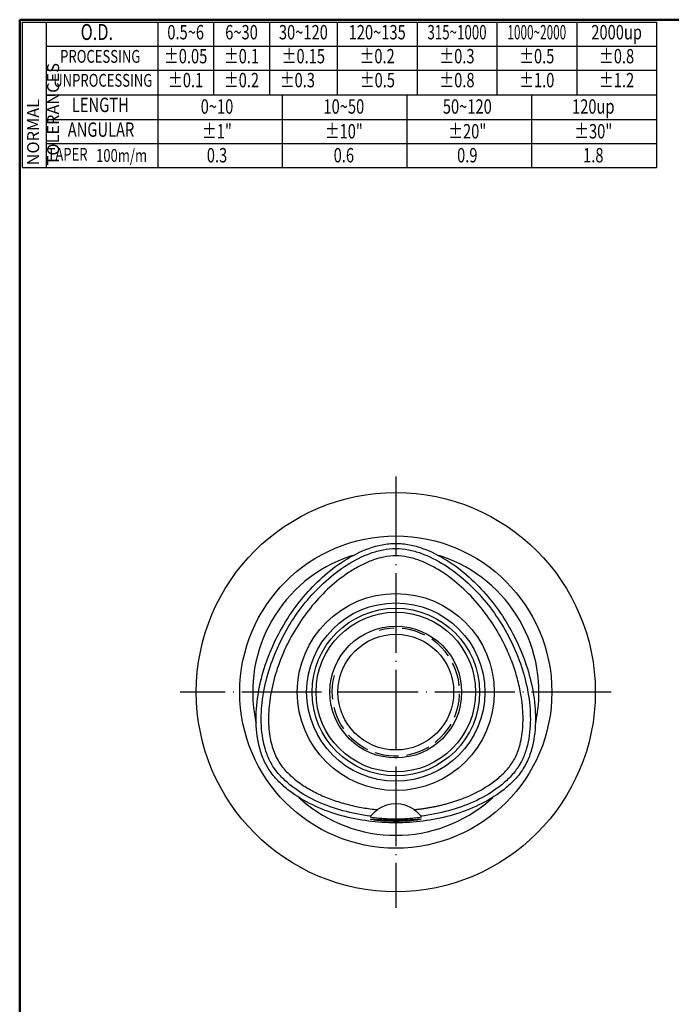
# Model space of a CAD drawing. Extents: x 1 to 279, y 5 to 195.
# Drawn here: x 1 to 83, y 72 to 195 of the extents above; entities that cross this region are included whole.
import ezdxf
from ezdxf.enums import TextEntityAlignment as Align

# ---------------------------------------------------------------- set-up
doc = ezdxf.new("R2010")
doc.units = 0
doc.linetypes.add('CENTERJ', pattern=[12, 10, -1, 0, -1])
doc.linetypes.add('HIDDEN', pattern=[4, 3, -1])
for name, color, linetype, lineweight in [('圖層2', 2, 'CONTINUOUS', 35), ('圖層3', 3, 'HIDDEN', 25), ('圖層4', 4, 'CONTINUOUS', 18), ('圖層5', 6, 'CENTERJ', 18), ('圖層6', 30, 'CONTINUOUS', 50)]:
    doc.layers.add(name, color=color, linetype=linetype, lineweight=lineweight)
doc.styles.add('CNS', font='romans.shx', dxfattribs={"width": 0.75, "bigfont": 'chineset.shx'})

msp = doc.modelspace()

# ---------------------------------------------------------------- linework, layer by layer
at = {"layer": '圖層2', "lineweight": -3}
msp.add_line((4.4526, 185.9717), (80.9526, 185.9717), dxfattribs=at)
at = {"layer": '圖層2', "color": 2, "lineweight": -3}
for p, q in [((42.9554, 128.3006), (42.5987, 128.1889)), ((30.7091, 107.5932), (30.7654, 107.3425)), ((65.7879, 107.3131), (65.857, 107.5932)), ((36.1492, 97.9722), (36.3933, 97.7491)), ((60.1728, 97.7491), (60.4352, 97.987))]:
    msp.add_line(p, q, dxfattribs=at)
for radius in [25, 19.55, 12.3408, 11.1699, 10.5, 10, 8.25, 7.25]:
    msp.add_circle((48.283, 111.1777), radius, dxfattribs=at)
for centre, radius, start, end in [((48.283, 111.1777), 17.9358, 108.477068, 191.528387), ((48.283, 111.1777), 17.9358, 348.471613, 71.522932), ((48.283, 111.1777), 17.9358, 228.477978, 311.522022), ((48.283, 93.1777), 4, 55.121384, 124.878817)]:
    msp.add_arc(centre, radius, start, end, dxfattribs=at)
for points, knots in [([(48.283, 129.7977), (47.7104, 129.7977), (47.1381, 129.7387), (46.0135, 129.5218), (45.4609, 129.3652), (43.8426, 128.7883), (42.8162, 128.2641), (40.8781, 127.0429), (39.9656, 126.344), (38.2563, 124.819), (37.4593, 123.9923), (35.2471, 121.363), (34.0085, 119.4125), (32.5552, 116.2988), (32.1386, 115.2291), (31.4578, 113.0418), (31.1934, 111.9241), (30.8443, 109.6601), (30.7589, 108.5133), (30.8189, 106.2233), (30.9626, 105.0775), (31.4342, 103.4254), (31.6354, 102.8868), (32.1408, 101.8589), (32.4457, 101.3709), (33.1427, 100.462), (33.5333, 100.0406), (34.3705, 99.2589), (34.817, 98.8983), (36.2132, 97.8971), (37.2181, 97.3359), (39.3044, 96.3899), (40.3871, 96.0056), (43.6993, 95.0913), (45.9923, 94.7977), (48.283, 94.7977), (50.5738, 94.7977), (52.8667, 95.0913), (56.179, 96.0056), (57.2617, 96.3899), (59.348, 97.3359), (60.3529, 97.8971), (61.7491, 98.8983), (62.1956, 99.2589), (63.0327, 100.0406), (63.4234, 100.462), (64.1204, 101.3709), (64.4253, 101.8589), (64.9307, 102.8868), (65.1319, 103.4254), (65.6035, 105.0775), (65.7472, 106.2233), (65.8072, 108.5133), (65.7218, 109.6601), (65.3727, 111.9241), (65.1083, 113.0418), (64.4275, 115.2291), (64.0109, 116.2988), (62.5576, 119.4125), (61.319, 121.363), (59.1067, 123.9923), (58.3098, 124.819), (56.6005, 126.344), (55.688, 127.0429), (53.7499, 128.2641), (52.7235, 128.7883), (51.1052, 129.3652), (50.5526, 129.5218), (49.428, 129.7387), (48.8557, 129.7977), (48.283, 129.7977)], [0.5, 0.5, 0.5, 0.5, 0.515625, 0.515625, 0.53125, 0.53125, 0.5625, 0.5625, 0.59375, 0.59375, 0.625, 0.625, 0.6875, 0.6875, 0.71875, 0.71875, 0.75, 0.75, 0.78125, 0.78125, 0.8125, 0.8125, 0.828125, 0.828125, 0.84375, 0.84375, 0.859375, 0.859375, 0.875, 0.875, 0.90625, 0.90625, 0.9375, 0.9375, 1, 1, 1, 1.0625, 1.0625, 1.09375, 1.09375, 1.125, 1.125, 1.140625, 1.140625, 1.15625, 1.15625, 1.171875, 1.171875, 1.1875, 1.1875, 1.21875, 1.21875, 1.25, 1.25, 1.28125, 1.28125, 1.3125, 1.3125, 1.375, 1.375, 1.40625, 1.40625, 1.4375, 1.4375, 1.46875, 1.46875, 1.484375, 1.484375, 1.5, 1.5, 1.5, 1.5]), ([(45.1245, 95.6323), (43.9543, 95.7776), (42.7956, 96.0054), (40.5874, 96.6149), (39.5357, 96.9885), (37.5159, 97.9043), (36.5465, 98.4464), (35.2104, 99.4046), (34.7851, 99.7482), (33.9932, 100.4877), (33.6269, 100.8835), (32.9783, 101.7292), (32.6971, 102.1794), (32.2289, 103.1317), (32.0409, 103.6337), (31.5972, 105.1884), (31.4582, 106.2838), (31.4005, 108.4864), (31.4827, 109.5963), (31.8214, 111.7927), (32.0784, 112.88), (32.7414, 115.0101), (33.1476, 116.0533), (34.5653, 119.0907), (35.7748, 120.995), (37.9308, 123.5576), (38.707, 124.3625), (40.368, 125.8444), (41.2531, 126.522), (43.1242, 127.7009), (44.1114, 128.204), (45.6491, 128.7522), (46.1709, 128.8997), (47.2233, 129.1026), (47.7533, 129.157), (48.8128, 129.157), (49.3428, 129.1026), (50.3952, 128.8997), (50.917, 128.7522), (52.4547, 128.204), (53.4419, 127.7009), (55.313, 126.522), (56.1981, 125.8444), (57.8591, 124.3625), (58.6352, 123.5576), (60.7913, 120.995), (62.0008, 119.0907), (63.4185, 116.0533), (63.8247, 115.0101), (64.4877, 112.88), (64.7447, 111.7927), (65.0834, 109.5963), (65.1656, 108.4864), (65.1079, 106.2838), (64.9689, 105.1884), (64.5251, 103.6337), (64.3372, 103.1317), (63.869, 102.1794), (63.5878, 101.7292), (62.9392, 100.8835), (62.5729, 100.4877), (61.781, 99.7482), (61.3557, 99.4046), (60.0196, 98.4464), (59.0502, 97.9043), (57.0304, 96.9885), (55.9787, 96.6149), (53.7705, 96.0054), (52.6118, 95.7776), (51.4416, 95.6323)], [0.029513892, 0.029513892, 0.029513892, 0.029513892, 0.062500626, 0.062500626, 0.093750626, 0.093750626, 0.125000626, 0.125000626, 0.140625626, 0.140625626, 0.156250626, 0.156250626, 0.171875626, 0.171875626, 0.187500626, 0.187500626, 0.218750626, 0.218750626, 0.250000626, 0.250000626, 0.281250626, 0.281250626, 0.312500626, 0.312500626, 0.375000626, 0.375000626, 0.406250626, 0.406250626, 0.437500626, 0.437500626, 0.468750626, 0.468750626, 0.484375626, 0.484375626, 0.500000626, 0.500000626, 0.515625626, 0.515625626, 0.531250626, 0.531250626, 0.562500626, 0.562500626, 0.593750626, 0.593750626, 0.625000626, 0.625000626, 0.687500626, 0.687500626, 0.718750626, 0.718750626, 0.750000626, 0.750000626, 0.781250626, 0.781250626, 0.812500626, 0.812500626, 0.828125626, 0.828125626, 0.843750626, 0.843750626, 0.859375626, 0.859375626, 0.875000626, 0.875000626, 0.906250626, 0.906250626, 0.937500626, 0.937500626, 0.970486734, 0.970486734, 0.970486734, 0.970486734]), ([(50.5704, 96.4589), (50.738, 96.4753), (51.0727, 96.5081), (51.5724, 96.5705), (52.0691, 96.6425), (52.5628, 96.7251), (53.0535, 96.8179), (53.5412, 96.9212), (54.0259, 97.0347), (55.401, 97.3886), (57.5427, 98.1236), (59.866, 99.403), (61.4794, 100.6705), (62.3775, 101.6192), (62.9573, 102.4479), (63.3274, 103.1293), (63.6328, 103.8637), (63.8981, 104.742), (64.1028, 105.7713), (64.2246, 106.955), (64.2426, 108.2016), (64.1575, 109.5109), (63.945, 111.0718), (63.5538, 112.8615), (62.9179, 114.8442), (61.9656, 117.0969), (60.621, 119.5437), (58.7632, 122.0855), (56.6172, 124.3491), (54.5434, 125.9654), (52.7708, 127.0121), (51.317, 127.6716), (49.8273, 128.1225), (48.2821, 128.2964), (46.7352, 128.1222), (45.2441, 127.6697), (43.7903, 127.0092), (42.0174, 125.962), (39.9404, 124.342), (37.789, 122.0694), (35.9255, 119.5152), (34.4122, 116.7487), (33.2549, 113.8308), (32.6537, 111.346), (32.4015, 109.4385), (32.322, 108.1237), (32.3469, 106.8724), (32.477, 105.6848), (32.6983, 104.6118), (33.0051, 103.6545), (33.3925, 102.8145), (33.8678, 102.0507), (34.4302, 101.3627), (35.064, 100.7248), (35.7746, 100.1253), (36.5217, 99.5883), (37.2835, 99.1087), (38.0505, 98.683), (38.8558, 98.2902), (39.6995, 97.9305), (40.5815, 97.6038), (41.4916, 97.3133), (42.4011, 97.0648), (43.3001, 96.8573), (44.1896, 96.6889), (45.0885, 96.5521), (45.6927, 96.49), (45.9956, 96.4588)], [0, 0, 0, 0, 0.00528855, 0.01055799, 0.01581067, 0.02104896, 0.02627525, 0.03149194, 0.03670145, 0.04190623, 0.07607998, 0.10749166, 0.12466707, 0.14034786, 0.1482969, 0.15636646, 0.16464877, 0.17322922, 0.18513847, 0.1975431, 0.21054741, 0.22424199, 0.23870446, 0.25997833, 0.28167965, 0.30399192, 0.3366926, 0.36910533, 0.40260233, 0.43432655, 0.45130264, 0.46714521, 0.48435429, 0.49997228, 0.51562007, 0.53288288, 0.5486977, 0.56566031, 0.59744034, 0.63104209, 0.66361975, 0.69645847, 0.7298041, 0.76191336, 0.77643544, 0.79018332, 0.80323673, 0.81568878, 0.82764663, 0.83757951, 0.84718943, 0.85661931, 0.86574886, 0.87503403, 0.88482086, 0.89490605, 0.90390426, 0.91307292, 0.92243884, 0.93202719, 0.9418614, 0.95196323, 0.96201613, 0.9714602, 0.98092937, 0.99043794, 1, 1, 1, 1]), ([(53.9673, 128.1889), (53.8685, 128.2243), (53.7676, 128.2604), (53.6642, 128.2868), (53.6622, 128.2873)], [0, 0, 0, 0, 0.97985554, 1, 1, 1, 1]), ([(45.0583, 95.5444), (45.2936, 95.5093), (45.5321, 95.4773), (46.0206, 95.4196), (46.2713, 95.3938), (46.7911, 95.3497), (47.0591, 95.3313), (47.4909, 95.311), (47.6408, 95.3055), (47.9541, 95.2977), (48.112, 95.2957), (48.4307, 95.2955), (48.5932, 95.2974), (48.9047, 95.3048), (49.0555, 95.3102), (49.498, 95.3307), (49.7693, 95.3493), (50.2907, 95.3934), (50.5409, 95.4191), (51.0314, 95.477), (51.2714, 95.5092), (51.5078, 95.5444)], [0, 0, 0, 0, 0.125, 0.125, 0.25, 0.25, 0.375, 0.375, 0.4375, 0.4375, 0.5, 0.5, 0.5625, 0.5625, 0.625, 0.625, 0.75, 0.75, 0.875, 0.875, 1, 1, 1, 1]), ([(48.283, 94.9874), (48.4994, 94.9874), (48.7116, 94.9906), (49.1282, 95.0029), (49.3347, 95.0121), (49.7239, 95.035), (49.9077, 95.0485), (50.254, 95.0786), (50.4139, 95.095), (50.701, 95.1279), (50.8305, 95.1447), (51.0541, 95.1768), (51.1476, 95.1919), (51.2994, 95.2192), (51.3577, 95.2315), (51.4348, 95.2514), (51.4542, 95.2592), (51.455, 95.2701), (51.4357, 95.2732), (51.3596, 95.2746), (51.303, 95.273), (51.1511, 95.2659), (51.0561, 95.2603), (50.8342, 95.2467), (50.7067, 95.2386), (50.4158, 95.2212), (50.2564, 95.2121), (49.9132, 95.1947), (49.7271, 95.1864), (49.3356, 95.1722), (49.1335, 95.1665), (48.7165, 95.1586), (48.4995, 95.1565), (48.0721, 95.1565), (47.8599, 95.1585), (47.4385, 95.1663), (47.2342, 95.1721), (46.8453, 95.1861), (46.6575, 95.1945), (46.3115, 95.212), (46.1527, 95.221), (45.8629, 95.2384), (45.7328, 95.2466), (45.5102, 95.2603), (45.416, 95.2658), (45.2631, 95.273), (45.2064, 95.2746), (45.1303, 95.2732), (45.1111, 95.2701), (45.1119, 95.2591), (45.1315, 95.2513), (45.2085, 95.2314), (45.2668, 95.2192), (45.4188, 95.1919), (45.5122, 95.1768), (45.7346, 95.1448), (45.8649, 95.1279), (46.1518, 95.095), (46.3093, 95.0789), (46.6542, 95.0489), (46.8411, 95.035), (47.4214, 95.0009), (47.8503, 94.9874), (48.283, 94.9874)], [0, 0, 0, 0, 0.03125, 0.03125, 0.0625, 0.0625, 0.09375, 0.09375, 0.125, 0.125, 0.15625, 0.15625, 0.1875, 0.1875, 0.21875, 0.21875, 0.25, 0.25, 0.28125, 0.28125, 0.3125, 0.3125, 0.34375, 0.34375, 0.375, 0.375, 0.40625, 0.40625, 0.4375, 0.4375, 0.46875, 0.46875, 0.5, 0.5, 0.53125, 0.53125, 0.5625, 0.5625, 0.59375, 0.59375, 0.625, 0.625, 0.65625, 0.65625, 0.6875, 0.6875, 0.71875, 0.71875, 0.75, 0.75, 0.78125, 0.78125, 0.8125, 0.8125, 0.84375, 0.84375, 0.875, 0.875, 0.90625, 0.90625, 0.9375, 0.9375, 1, 1, 1, 1])]:
    msp.add_open_spline(points, degree=3, knots=knots, dxfattribs=at)
for points in [[(45.1242, 95.6316), (45.3527, 95.9257), (45.6333, 96.2066), (45.9961, 96.4595)], [(50.5701, 96.4594), (50.9331, 96.2064), (51.2135, 95.9256), (51.4421, 95.6314)], [(45.1248, 95.6323), (45.102, 95.6031), (45.0799, 95.5737), (45.0583, 95.5444)], [(51.5078, 95.5444), (51.4862, 95.5737), (51.4641, 95.6031), (51.4413, 95.6323)]]:
    msp.add_open_spline(points, degree=3, dxfattribs=at)
at = {"layer": '圖層3', "color": 3, "lineweight": -3}
msp.add_arc((48.283, 111.1777), 8, 165, 105, dxfattribs=at)
at = {"layer": '圖層4', "lineweight": -3}
for p, q in [((1.4526, 195.0717), (80.9526, 195.0717)), ((1.4526, 195.0717), (1.4526, 176.8717)), ((4.4526, 195.0717), (4.4526, 176.8717)), ((18.4526, 195.0717), (18.4526, 185.9717)), ((25.4526, 195.0717), (25.4526, 185.9717)), ((32.4526, 195.0717), (32.4526, 185.9717)), ((40.9526, 195.0717), (40.9526, 185.9717)), ((50.9526, 195.0717), (50.9526, 185.9717)), ((60.9526, 195.0717), (60.9526, 185.9717)), ((70.9526, 195.0717), (70.9526, 185.9717)), ((80.9526, 195.0717), (80.9526, 176.8717)), ((4.4526, 192.0717), (80.9526, 192.0717)), ((4.4526, 189.0717), (80.9526, 189.0717)), ((18.4526, 185.9717), (18.4526, 176.8717)), ((34.0776, 176.8717), (34.0776, 185.9717)), ((49.7026, 176.8717), (49.7026, 185.9717)), ((65.3276, 176.8717), (65.3276, 185.9717)), ((4.4526, 182.8717), (80.9526, 182.8717)), ((4.4526, 179.8717), (80.9526, 179.8717)), ((1.4526, 176.8717), (80.9526, 176.8717))]:
    msp.add_line(p, q, dxfattribs=at)
at = {"layer": '圖層5', "lineweight": -3}
for p, q in [((48.283, 138.1777), (48.283, 84.1777)), ((75.283, 111.1777), (21.283, 111.1777))]:
    msp.add_line(p, q, dxfattribs=at)
at = {"layer": '圖層6'}
for p, q in [((279.1526, 195.3717), (1.1526, 195.3717)), ((1.1526, 195.3717), (1.1526, 5.3717))]:
    msp.add_line(p, q, dxfattribs=at)

# ---------------------------------------------------------------- texts
at = {"layer": '圖層3', "lineweight": -3, "style": 'CNS'}
for s, height, width, p in [('O.D.', 2, 0.75, (10.8227, 193.5717)), ('0.5~6', 1.8, 0.75, (21.9526, 193.5717)), ('6~30', 1.8, 0.75, (28.9526, 193.5717)), ('30~120', 1.8, 0.75, (36.7026, 193.5717)), ('120~135', 1.8, 0.75, (45.9526, 193.5717)), ('315~1000', 1.8, 0.68, (55.9526, 193.5717)), ('1000~2000', 1.8, 0.6, (65.9526, 193.5717)), ('2000up', 1.8, 0.75, (75.9526, 193.5717)), ('PROCESSING', 1.6, 0.75, (11.2479, 190.5717)), ('%%P0.05', 1.8, 0.75, (21.9526, 190.5717)), ('%%P0.1', 1.8, 0.75, (28.9526, 190.5717)), ('%%P0.15', 1.8, 0.75, (36.7026, 190.5717)), ('%%P0.2', 1.8, 0.75, (45.9526, 190.5717)), ('%%P0.3', 1.8, 0.75, (55.9526, 190.5717)), ('%%P0.5', 1.8, 0.75, (65.9526, 190.5717)), ('%%P0.8', 1.8, 0.75, (75.9526, 190.5717)), ('%%P0.1', 1.8, 0.75, (21.9526, 187.5717)), ('%%P0.2', 1.8, 0.75, (28.9526, 187.5717)), ('%%P0.3', 1.8, 0.75, (35.9526, 187.5717)), ('%%P0.5', 1.8, 0.75, (45.9786, 187.5717)), ('%%P0.8', 1.8, 0.75, (55.9526, 187.5717)), ('%%P1.0', 1.8, 0.75, (65.9526, 187.5717)), ('%%P1.2', 1.8, 0.75, (75.9526, 187.5717)), ('UNPROCESSING', 1.6, 0.75, (11.5668, 187.5717)), ('LENGTH', 1.8, 0.75, (11.2605, 184.4717)), ('0~10', 1.8, 0.75, (25.8776, 184.2699)), ('10~50', 1.8, 0.75, (41.7724, 184.2699)), ('50~120', 1.8, 0.75, (57.2419, 184.2699)), ('120up', 1.8, 0.75, (73.0303, 184.2699)), ('ANGULAR', 1.8, 0.75, (11.3468, 181.3717)), ('%%p1"', 1.8, 0.75, (25.8776, 181.1699)), ('%%p10"', 1.8, 0.75, (41.7724, 181.1699)), ('%%p20"', 1.8, 0.75, (57.2419, 181.1699)), ('%%p30"', 1.8, 0.75, (73.0303, 181.1699)), ('TAPER', 1.6, 0.75, (7.1472, 178.3142)), ('100m/m', 1.6, 0.75, (13.9228, 178.165)), ('0.3', 1.8, 0.75, (25.8776, 178.1699)), ('0.6', 1.8, 0.75, (41.7724, 178.1699)), ('0.9', 1.8, 0.75, (57.2419, 178.1699)), ('1.8', 1.8, 0.75, (73.0303, 178.1699))]:
    msp.add_text(s, height=height, dxfattribs=dict(at, width=width)).set_placement(p, align=Align.MIDDLE)
at = {"layer": '圖層4', "color": 3, "lineweight": -3, "insert": (2.0908, 177.1324), "char_height": 1.5, "attachment_point": 1, "rotation": 90, "style": 'CNS'}
msp.add_mtext('NORMAL{\\H0.8x; }TOLERANCES', dxfattribs=at)

doc.saveas('drawing.dxf')
